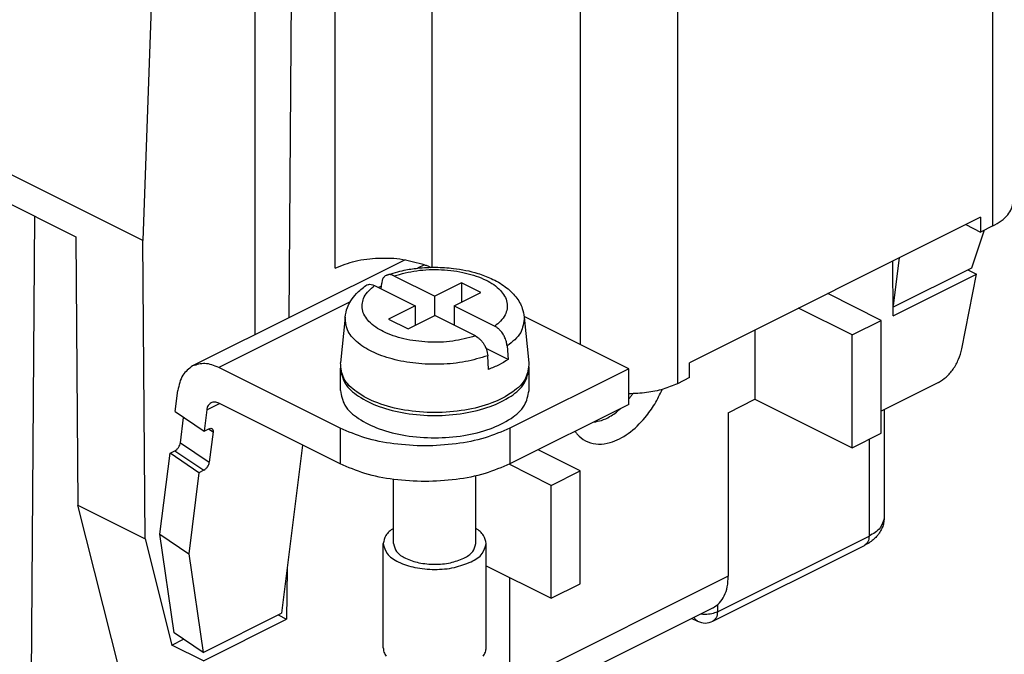
# Model space of a CAD drawing. Units: millimetres. Extents: x 31 to 241, y -49 to 248.
# Drawn here: x 196 to 225, y 183 to 201 of the extents above; entities that cross this region are included whole.
import ezdxf

# ---------------------------------------------------------------- set-up
doc = ezdxf.new("R2010")
doc.units = ezdxf.units.MM

msp = doc.modelspace()

# ---------------------------------------------------------------- linework, layer by layer
at = {"color": 7, "linetype": 'Continuous'}
for p, q in [((199.72, 194.886), (156.971, 216.26)), ((224.484, 195.31), (224.484, 209.08)), ((202.988, 192.143), (202.988, 206.986)), ((205.321, 194.083), (205.321, 206.641)), ((208.15, 194.105), (208.15, 206.641)), ((204.065, 206.012), (203.97, 192.634)), ((200.076, 205.117), (199.72, 194.886)), ((212.463, 204.484), (212.463, 191.856)), ((215.292, 204.484), (215.292, 190.714)), ((189.078, 199.341), (197.763, 194.998)), ((196.561, 195.599), (196.447, 179.741)), ((224.13, 195.566), (215.645, 191.324)), ((224.13, 195.566), (224.13, 195.133)), ((223.697, 195.35), (224.13, 195.133)), ((224.231, 195.184), (223.862, 194.08)), ((224.484, 195.31), (224.13, 195.133)), ((197.763, 194.998), (197.818, 187.176)), ((199.781, 186.195), (199.72, 194.886)), ((207.356, 194.327), (201.167, 191.232)), ((221.585, 192.689), (221.573, 194.288)), ((221.756, 194.379), (221.583, 192.989)), ((207.922, 194.181), (207.717, 194.079)), ((223.862, 194.08), (221.583, 192.94)), ((223.756, 194.027), (224.009, 193.901)), ((207.034, 193.857), (208.221, 193.263)), ((221.585, 192.689), (224.009, 193.901)), ((223.581, 191.73), (224.009, 193.901)), ((206.468, 193.574), (207.655, 192.98)), ((206.67, 193.555), (206.587, 193.514)), ((206.664, 193.476), (206.676, 193.64)), ((208.998, 193.652), (208.221, 193.263)), ((209.564, 193.369), (208.998, 193.652)), ((208.998, 193.652), (208.998, 193.086)), ((208.221, 192.698), (208.221, 193.263)), ((208.786, 192.98), (209.564, 193.369)), ((221.231, 192.559), (219.673, 193.338)), ((205.759, 193.1), (201.927, 191.184)), ((207.655, 192.98), (206.877, 192.592)), ((207.655, 192.98), (207.655, 192.415)), ((208.786, 192.98), (209.973, 192.387)), ((208.786, 192.98), (208.786, 192.415)), ((220.383, 192.135), (218.825, 192.914)), ((205.609, 192.651), (205.474, 191.318)), ((206.877, 192.592), (207.443, 192.309)), ((207.443, 192.309), (208.221, 192.698)), ((209.408, 192.104), (208.221, 192.698)), ((213.877, 191.149), (210.83, 192.672)), ((210.832, 192.651), (210.967, 191.318)), ((220.383, 192.135), (221.231, 192.559)), ((221.231, 189.268), (221.231, 192.559)), ((217.554, 192.278), (217.554, 190.258)), ((220.383, 188.844), (220.383, 192.135)), ((210.358, 191.415), (209.717, 191.736)), ((210.331, 191.813), (210.358, 191.415)), ((209.793, 191.132), (209.765, 191.53)), ((205.463, 189.416), (201.927, 191.184)), ((205.471, 190.512), (205.471, 191.162)), ((213.877, 191.149), (210.413, 189.416)), ((210.971, 190.512), (210.971, 191.162)), ((213.877, 190.109), (213.877, 191.149)), ((215.645, 190.891), (215.645, 191.324)), ((215.645, 190.891), (215.292, 190.714)), ((222.898, 190.747), (221.231, 189.914)), ((200.66, 189.899), (200.737, 190.516)), ((216.777, 189.869), (217.554, 190.258)), ((217.554, 190.258), (220.383, 188.844)), ((201.577, 189.948), (201.5, 189.331)), ((201.577, 189.948), (201.949, 190.134)), ((205.463, 188.377), (201.927, 190.145)), ((213.877, 190.109), (210.413, 188.377)), ((221.317, 189.957), (221.317, 186.803)), ((200.66, 189.899), (201.5, 189.331)), ((200.813, 188.991), (200.905, 189.733)), ((216.777, 189.869), (216.777, 185.106)), ((201.5, 189.331), (201.642, 189.402)), ((201.634, 189.398), (201.763, 189.311)), ((205.463, 189.416), (205.463, 188.377)), ((210.413, 189.416), (210.413, 188.377)), ((201.763, 189.311), (201.653, 188.423)), ((220.383, 188.844), (221.231, 189.268)), ((220.878, 189.091), (220.878, 186.273)), ((200.813, 188.991), (201.653, 188.423)), ((204.367, 188.925), (203.757, 184.027)), ((200.215, 186.324), (200.51, 188.688)), ((200.51, 188.688), (200.651, 188.759)), ((201.35, 188.12), (200.51, 188.688)), ((200.651, 188.759), (201.491, 188.191)), ((212.463, 188.175), (211.236, 188.789)), ((211.615, 187.75), (210.387, 188.364)), ((201.35, 188.12), (201.055, 185.757)), ((201.491, 188.191), (201.35, 188.12)), ((209.421, 186.052), (209.421, 188.029)), ((211.615, 187.75), (212.463, 188.175)), ((212.463, 184.884), (212.463, 188.175)), ((207.021, 186.052), (207.021, 187.926)), ((211.615, 184.46), (211.615, 187.75)), ((197.818, 187.176), (199.781, 186.195)), ((199.043, 182.33), (197.818, 187.176)), ((200.631, 183.452), (200.215, 186.324)), ((200.215, 186.324), (201.055, 185.757)), ((216.458, 184.063), (220.878, 186.273)), ((199.781, 186.195), (200.564, 183.097)), ((206.721, 183.021), (206.721, 186.052)), ((209.721, 183.021), (209.721, 186.052)), ((216.328, 183.793), (220.748, 186.002)), ((201.055, 185.757), (201.471, 182.884)), ((209.721, 185.407), (211.615, 184.46)), ((203.918, 185.315), (203.907, 183.85)), ((216.777, 185.106), (210.413, 181.924)), ((210.413, 181.924), (210.413, 185.061)), ((211.615, 184.46), (212.463, 184.884)), ((216.458, 184.267), (216.458, 184.063)), ((201.471, 182.884), (203.757, 184.027)), ((203.655, 183.976), (203.907, 183.85)), ((216.335, 184.186), (209.971, 181.004)), ((201.483, 182.638), (203.907, 183.85)), ((215.714, 183.876), (215.881, 183.793)), ((201.471, 182.884), (200.631, 183.452)), ((200.564, 183.097), (200.904, 183.268)), ((201.483, 182.638), (200.564, 183.097))]:
    msp.add_line(p, q, dxfattribs=at)
msp.add_arc((216.105, 184.24), 0.5, 243.4349, 296.5651, dxfattribs=at)
for points, knots in [([(224.484, 195.31), (224.569, 195.357), (224.729, 195.445), (224.917, 195.619), (225.045, 195.811), (225.062, 195.951), (225.07, 196.017)], [0, 0, 0, 0, 0.291252, 0.5443296, 0.7637475, 0.9625867, 0.9625867, 0.9625867, 0.9625867]), ([(205.321, 194.083), (205.512, 194.159), (205.918, 194.32), (206.59, 194.389), (207.276, 194.368), (207.712, 194.242), (207.922, 194.181)], [0, 0, 0, 0, 0.613937, 1.303554, 2.007178, 2.659888, 2.659888, 2.659888, 2.659888]), ([(206.826, 193.881), (206.994, 193.932), (207.289, 194.022), (207.767, 194.091), (208.247, 194.116), (208.835, 194.08), (209.382, 193.971), (209.886, 193.783), (210.272, 193.564), (210.589, 193.268), (210.779, 192.952), (210.817, 192.738), (210.832, 192.651)], [0, 0, 0, 0, 0.526702, 0.922446, 1.445609, 1.96804, 2.686748, 3.106127, 3.57949, 4.008337, 4.395655, 4.657689, 4.657689, 4.657689, 4.657689]), ([(207.034, 193.857), (207.253, 193.915), (207.707, 194.035), (208.417, 194.052), (209.102, 193.965), (209.692, 193.768), (210.13, 193.486), (210.374, 193.104), (210.299, 192.667), (210.089, 192.486), (209.973, 192.387)], [0, 0, 0, 0, 0.67963, 1.405053, 2.112788, 2.743233, 3.256371, 3.656223, 4.023011, 4.468964, 4.468964, 4.468964, 4.468964]), ([(207.922, 194.181), (207.953, 194.169), (208.016, 194.146), (208.076, 194.118), (208.106, 194.104)], [0, 0, 0, 0, 0.1013992, 0.1995881, 0.1995881, 0.1995881, 0.1995881]), ([(206.826, 193.881), (206.81, 193.874), (206.769, 193.855), (206.716, 193.795), (206.685, 193.717), (206.679, 193.663), (206.676, 193.64)], [0, 0, 0, 0, 0.0504845, 0.136214, 0.2300511, 0.2990651, 0.2990651, 0.2990651, 0.2990651]), ([(207.034, 193.857), (207.012, 193.866), (206.977, 193.882), (206.926, 193.892), (206.877, 193.894), (206.845, 193.886), (206.826, 193.881)], [0, 0, 0, 0, 0.0694192, 0.1145107, 0.1565762, 0.2144535, 0.2144535, 0.2144535, 0.2144535]), ([(205.609, 192.651), (205.626, 192.747), (205.657, 192.914), (205.778, 193.144), (205.951, 193.371), (206.119, 193.5), (206.215, 193.575)], [0, 0, 0, 0, 0.28994, 0.506347, 0.774161, 1.138321, 1.138321, 1.138321, 1.138321]), ([(209.408, 192.104), (209.188, 192.046), (208.734, 191.926), (208.024, 191.908), (207.339, 191.996), (206.749, 192.193), (206.311, 192.475), (206.067, 192.857), (206.142, 193.294), (206.352, 193.475), (206.468, 193.574)], [0, 0, 0, 0, 0.67963, 1.405053, 2.112788, 2.743233, 3.256371, 3.656223, 4.023011, 4.468964, 4.468964, 4.468964, 4.468964]), ([(206.215, 193.575), (206.237, 193.587), (206.273, 193.606), (206.342, 193.612), (206.407, 193.601), (206.45, 193.582), (206.468, 193.574)], [0, 0, 0, 0, 0.0721087, 0.1227761, 0.2055399, 0.2646138, 0.2646138, 0.2646138, 0.2646138]), ([(209.765, 191.53), (209.551, 191.465), (209.106, 191.331), (208.396, 191.266), (207.677, 191.289), (206.998, 191.411), (206.407, 191.62), (205.956, 191.901), (205.641, 192.251), (205.619, 192.525), (205.609, 192.651)], [0, 0, 0, 0, 0.670068, 1.392136, 2.124755, 2.824965, 3.454585, 3.987612, 4.421298, 4.792775, 4.792775, 4.792775, 4.792775]), ([(210.832, 192.651), (210.813, 192.495), (210.769, 192.147), (210.487, 191.932), (210.331, 191.813)], [0, 0, 0, 0, 0.453378, 1.013889, 1.013889, 1.013889, 1.013889]), ([(210.331, 191.813), (210.328, 191.835), (210.322, 191.894), (210.3, 191.975), (210.264, 192.066), (210.224, 192.143), (210.168, 192.223), (210.11, 192.289), (210.042, 192.348), (209.996, 192.374), (209.973, 192.387)], [0, 0, 0, 0, 0.0673236, 0.1768211, 0.2493432, 0.3629041, 0.4349713, 0.5425379, 0.6255063, 0.7026458, 0.7026458, 0.7026458, 0.7026458]), ([(209.408, 192.104), (209.43, 192.091), (209.476, 192.065), (209.544, 192.006), (209.602, 191.941), (209.658, 191.86), (209.698, 191.784), (209.732, 191.698), (209.755, 191.617), (209.762, 191.559), (209.765, 191.53)], [0, 0, 0, 0, 0.0769371, 0.1601079, 0.2670132, 0.3397432, 0.4515913, 0.5258297, 0.6161516, 0.7026658, 0.7026658, 0.7026658, 0.7026658]), ([(222.898, 190.747), (222.977, 190.797), (223.144, 190.902), (223.339, 191.141), (223.498, 191.419), (223.554, 191.627), (223.581, 191.73)], [0, 0, 0, 0, 0.277733, 0.588067, 0.913388, 1.232416, 1.232416, 1.232416, 1.232416]), ([(210.358, 191.415), (210.273, 191.362), (210.093, 191.25), (209.896, 191.172), (209.793, 191.132)], [0, 0, 0, 0, 0.3024546, 0.6336196, 0.6336196, 0.6336196, 0.6336196]), ([(201.167, 191.232), (201.059, 191.149), (200.824, 190.968), (200.768, 190.675), (200.737, 190.516)], [0, 0, 0, 0, 0.3955351, 0.8614666, 0.8614666, 0.8614666, 0.8614666]), ([(201.927, 191.184), (201.794, 191.24), (201.544, 191.345), (201.287, 191.268), (201.167, 191.232)], [0, 0, 0, 0, 0.4199841, 0.783129, 0.783129, 0.783129, 0.783129]), ([(205.472, 191.205), (205.472, 191.198), (205.471, 191.183), (205.471, 191.169), (205.471, 191.162)], [0, 0, 0, 0, 0.02165585, 0.04331113, 0.04331113, 0.04331113, 0.04331113]), ([(205.471, 191.162), (205.502, 191.013), (205.572, 190.681), (206.025, 190.304), (206.629, 190.013), (207.388, 189.829), (208.221, 189.765), (209.053, 189.829), (209.812, 190.013), (210.416, 190.304), (210.869, 190.681), (210.939, 191.013), (210.971, 191.162)], [0, 0, 0, 0, 0.445707, 0.992971, 1.673169, 2.464268, 3.316725, 4.169182, 4.960281, 5.640479, 6.187743, 6.63345, 6.63345, 6.63345, 6.63345]), ([(210.967, 191.318), (210.949, 191.164), (210.91, 190.823), (210.464, 190.419), (209.855, 190.113), (209.077, 189.918), (208.221, 189.85), (207.364, 189.918), (206.586, 190.113), (205.977, 190.419), (205.531, 190.823), (205.492, 191.164), (205.474, 191.318)], [0, 0, 0, 0, 0.452098, 1.00204, 1.693214, 2.505041, 3.384152, 4.263263, 5.07509, 5.766264, 6.316206, 6.768304, 6.768304, 6.768304, 6.768304]), ([(210.971, 191.162), (210.97, 191.169), (210.97, 191.183), (210.97, 191.198), (210.969, 191.205)], [0, 0, 0, 0, 0.02166096, 0.04331375, 0.04331375, 0.04331375, 0.04331375]), ([(212.309, 189.325), (212.328, 189.3), (212.365, 189.25), (212.478, 189.13), (212.681, 188.995), (213.002, 188.933), (213.418, 188.996), (213.903, 189.256), (214.323, 189.667), (214.644, 190.114), (214.784, 190.403), (214.854, 190.548)], [0, 0, 0, 0, 0.094173, 0.186487, 0.494148, 0.804961, 1.146819, 1.737128, 2.420023, 2.897334, 3.380614, 3.380614, 3.380614, 3.380614]), ([(215.292, 190.714), (215.155, 190.656), (214.867, 190.534), (214.473, 190.461), (214.137, 190.426), (213.964, 190.423), (213.877, 190.421)], [0, 0, 0, 0, 0.443653, 0.936251, 1.194654, 1.455295, 1.455295, 1.455295, 1.455295]), ([(205.471, 190.512), (205.502, 190.363), (205.572, 190.032), (206.025, 189.654), (206.629, 189.364), (207.388, 189.179), (208.221, 189.116), (209.053, 189.179), (209.812, 189.364), (210.416, 189.654), (210.869, 190.032), (210.939, 190.363), (210.971, 190.512)], [0, 0, 0, 0, 0.445707, 0.992971, 1.673169, 2.464268, 3.316725, 4.169182, 4.960281, 5.640479, 6.187743, 6.63345, 6.63345, 6.63345, 6.63345]), ([(213.877, 190.26), (213.897, 190.286), (213.937, 190.339), (213.974, 190.395), (213.993, 190.423)], [0, 0, 0, 0, 0.0992614, 0.1997671, 0.1997671, 0.1997671, 0.1997671]), ([(201.704, 190.159), (201.672, 190.135), (201.603, 190.081), (201.586, 189.995), (201.577, 189.948)], [0, 0, 0, 0, 0.1163338, 0.2533725, 0.2533725, 0.2533725, 0.2533725]), ([(201.927, 190.145), (201.888, 190.161), (201.815, 190.192), (201.739, 190.169), (201.704, 190.159)], [0, 0, 0, 0, 0.1235247, 0.230332, 0.230332, 0.230332, 0.230332]), ([(212.854, 189.598), (212.931, 189.61), (213.095, 189.635), (213.301, 189.737), (213.481, 189.856), (213.578, 189.941), (213.628, 189.985)], [0, 0, 0, 0, 0.2329738, 0.4932985, 0.6819842, 0.8797616, 0.8797616, 0.8797616, 0.8797616]), ([(201.642, 189.402), (201.659, 189.409), (201.689, 189.422), (201.72, 189.411), (201.734, 189.406)], [0, 0, 0, 0, 0.05309868, 0.09527586, 0.09527586, 0.09527586, 0.09527586]), ([(201.734, 189.406), (201.744, 189.394), (201.768, 189.367), (201.765, 189.331), (201.763, 189.311)], [0, 0, 0, 0, 0.045213, 0.103242, 0.103242, 0.103242, 0.103242]), ([(210.413, 189.416), (210.174, 189.315), (209.669, 189.102), (208.83, 188.944), (207.938, 188.883), (207.045, 188.944), (206.206, 189.102), (205.702, 189.315), (205.463, 189.416)], [0, 0, 0, 0, 0.776393, 1.63844, 2.546267, 3.454094, 4.316141, 5.092534, 5.092534, 5.092534, 5.092534]), ([(200.651, 188.759), (200.67, 188.771), (200.711, 188.797), (200.759, 188.855), (200.797, 188.92), (200.808, 188.968), (200.813, 188.991)], [0, 0, 0, 0, 0.0681541, 0.1448307, 0.2220569, 0.291693, 0.291693, 0.291693, 0.291693]), ([(201.491, 188.191), (201.51, 188.203), (201.551, 188.229), (201.599, 188.287), (201.637, 188.352), (201.647, 188.4), (201.653, 188.423)], [0, 0, 0, 0, 0.0681541, 0.1448307, 0.2220569, 0.291693, 0.291693, 0.291693, 0.291693]), ([(210.413, 188.377), (210.174, 188.276), (209.669, 188.063), (208.83, 187.905), (207.938, 187.844), (207.045, 187.905), (206.206, 188.063), (205.702, 188.276), (205.463, 188.377)], [0, 0, 0, 0, 0.776393, 1.63844, 2.546267, 3.454094, 4.316141, 5.092534, 5.092534, 5.092534, 5.092534]), ([(221.317, 186.803), (221.317, 186.796), (221.317, 186.782), (221.314, 186.722), (221.299, 186.622), (221.252, 186.486), (221.188, 186.371), (221.111, 186.272), (221.022, 186.181), (220.9, 186.085), (220.802, 186.032), (220.748, 186.002)], [0, 0, 0, 0, 0.021302, 0.042614, 0.180499, 0.322818, 0.471985, 0.572317, 0.698731, 0.852179, 1.035428, 1.035428, 1.035428, 1.035428]), ([(221.317, 186.803), (221.289, 186.7), (221.223, 186.462), (221.003, 186.341), (220.878, 186.273)], [0, 0, 0, 0, 0.3088914, 0.7150066, 0.7150066, 0.7150066, 0.7150066]), ([(207.021, 186.502), (206.935, 186.439), (206.779, 186.324), (206.739, 186.136), (206.721, 186.052)], [0, 0, 0, 0, 0.3075334, 0.5576204, 0.5576204, 0.5576204, 0.5576204]), ([(209.721, 186.052), (209.702, 186.136), (209.662, 186.324), (209.506, 186.439), (209.421, 186.502)], [0, 0, 0, 0, 0.250087, 0.5576204, 0.5576204, 0.5576204, 0.5576204]), ([(220.878, 186.273), (220.874, 186.213), (220.867, 186.104), (220.785, 186.034), (220.748, 186.002)], [0, 0, 0, 0, 0.1719793, 0.3118329, 0.3118329, 0.3118329, 0.3118329]), ([(206.721, 186.052), (206.749, 185.95), (206.815, 185.713), (207.191, 185.487), (207.662, 185.335), (208.22, 185.286), (208.78, 185.329), (209.121, 185.46), (209.281, 185.522)], [0, 0, 0, 0, 0.308891, 0.715007, 1.228082, 1.804938, 2.381794, 2.894869, 2.894869, 2.894869, 2.894869]), ([(207.021, 186.052), (207.043, 185.97), (207.096, 185.781), (207.397, 185.6), (207.773, 185.479), (208.22, 185.44), (208.668, 185.473), (208.941, 185.578), (209.069, 185.628)], [0, 0, 0, 0, 0.247113, 0.572005, 0.982466, 1.44395, 1.905435, 2.315896, 2.315896, 2.315896, 2.315896]), ([(209.069, 185.628), (209.169, 185.683), (209.345, 185.779), (209.398, 185.97), (209.421, 186.052)], [0, 0, 0, 0, 0.3248922, 0.5720053, 0.5720053, 0.5720053, 0.5720053]), ([(209.281, 185.522), (209.406, 185.59), (209.626, 185.711), (209.692, 185.949), (209.721, 186.052)], [0, 0, 0, 0, 0.4061152, 0.7150066, 0.7150066, 0.7150066, 0.7150066]), ([(216.335, 184.186), (216.401, 184.229), (216.537, 184.317), (216.675, 184.537), (216.762, 184.805), (216.772, 185.002), (216.777, 185.106)], [0, 0, 0, 0, 0.232469, 0.482181, 0.760351, 1.070528, 1.070528, 1.070528, 1.070528]), ([(216.458, 184.063), (216.405, 184.042), (216.291, 183.999), (216.145, 183.988), (216.033, 183.991), (215.986, 183.997), (215.963, 184)], [0, 0, 0, 0, 0.1710253, 0.3633105, 0.4354952, 0.5059327, 0.5059327, 0.5059327, 0.5059327]), ([(216.458, 184.063), (216.455, 184.003), (216.448, 183.894), (216.365, 183.824), (216.328, 183.793)], [0, 0, 0, 0, 0.1719793, 0.3118329, 0.3118329, 0.3118329, 0.3118329]), ([(215.881, 183.793), (215.86, 183.807), (215.815, 183.836), (215.791, 183.884), (215.779, 183.908)], [0, 0, 0, 0, 0.0755916, 0.156867, 0.156867, 0.156867, 0.156867]), ([(206.721, 183.021), (206.725, 182.978), (206.733, 182.888), (206.781, 182.811), (206.806, 182.771)], [0, 0, 0, 0, 0.1286531, 0.2675463, 0.2675463, 0.2675463, 0.2675463]), ([(209.635, 182.771), (209.66, 182.811), (209.708, 182.888), (209.716, 182.978), (209.721, 183.021)], [0, 0, 0, 0, 0.1388932, 0.2675463, 0.2675463, 0.2675463, 0.2675463])]:
    msp.add_open_spline(points, degree=3, knots=knots, dxfattribs=at)

doc.saveas('drawing.dxf')
